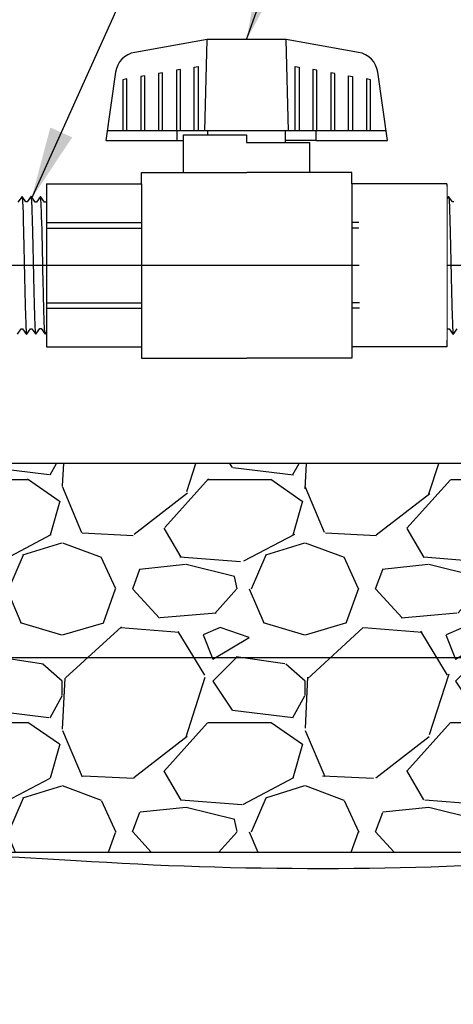
# Model space of a CAD drawing. Extents: x -3 to 171, y -30 to 45.
# Drawn here: x 105 to 110, y 8 to 18 of the extents above; entities that cross this region are included whole.
import ezdxf

# ---------------------------------------------------------------- set-up
doc = ezdxf.new("R2010")
doc.units = 0
doc.header["$MEASUREMENT"] = 0
for name, color, linetype in [('HI-DETL-FINE', 249, 'Continuous'), ('HI-DETL-MED', 2, 'Continuous'), ('HI-DETL-THIN', 1, 'Continuous'), ('HI-HTCH-FILL', 9, 'Continuous'), ('HI-TEXT-STND', 2, 'Continuous')]:
    doc.layers.add(name, color=color, linetype=linetype)
doc.layers.add('REF', color=5, linetype='Continuous', plot=False)
doc.styles.add('HUNTER', font='ARIALN_0.TTF')
doc.dimstyles.new('HUNTER', dxfattribs={"dimtxt": 0.125, "dimasz": 0.1, "dimexe": 0.05, "dimexo": 0.05, "dimgap": 0.09, "dimtad": 0, "dimtoh": 1, "dimdec": 3, "dimzin": 3, "dimdsep": 46, "dimlunit": 4, "dimtxsty": 'HUNTER', "dimblk": 'ARCHTICK', "dimcen": 0.1, "dimclrd": 249, "dimclre": 249, "dimclrt": 1, "dimadec": 4, "dimazin": 2, "dimtfac": 1, "dimtdec": 3, "dimtofl": 0, "dimtmove": 2, "dimatfit": 0, "dimfxl": 1, "dimfrac": 2, "dimtolj": 1, "dimtzin": 0, "dimarcsym": 0})

# ---------------------------------------------------------------- blocks, each defined once
blk = doc.blocks.new('_ARCHTICK')
at = {"const_width": 0.15}
blk.add_lwpolyline([(-0.5, -0.5), (0.5, 0.5)], dxfattribs=at)

msp = doc.modelspace()

# ---------------------------------------------------------------- hatches: boundary and pattern name
at = {"layer": 'HI-HTCH-FILL'}
h = msp.add_hatch(dxfattribs=at)
h.set_pattern_fill('GRAVEL', color=256, scale=2.5, style=0)
h.set_pattern_definition([(228.012787504, (-10.14424428767842, -10.10852721491096), (-20.00000000000016, -22.50000000000001), [0.33634, -33.29772011768425]), (184.969740728, (-10.36924428767838, -10.35852721491096), (29.99999999999994, 2.500000000000088), [0.57717, -57.13981190307499]), (132.510447078, (-10.9442442876784, -10.40852721491096), (25.00000000000029, -27.49999999999966), [0.4069700000000001, -40.29008149024925]), (267.273689006, (-11.9192442876784, -11.03352721491096), (2.50000000000006, 50.00000000000004), [0.525594999999999, -52.03389510407244]), (292.833654178, (-11.9442442876784, -11.55852721491096), (-12.49999999999997, 30.00000000000007), [0.515387499999999, -51.02343282022069]), (357.273689006, (-11.74424428767838, -12.03352721491096), (-50.00000000000004, 2.500000000000064), [0.525594999999999, -52.03389510407244]), (37.6942404667, (-11.21924428767841, -12.05852721491096), (-32.49999999999999, -24.99999999999993), [0.6950725, -68.81212137229001]), (72.2553283749, (-10.6692442876784, -11.63352721491096), (17.50000000000007, 55.00000000000001), [0.656219999999999, -64.96580374203336]), (121.429565615, (-10.46924428767841, -11.00852721491096), (-20.00000000000005, 32.49999999999997), [0.527375, -52.2101827743225]), (175.236358309, (-10.74424428767838, -10.55852721491096), (27.49999999999996, -2.500000000000095), [0.6020800000000001, -29.50190644698075]), (222.397437798, (-11.34424428767841, -10.50852721491096), (-29.99999999999991, -27.49999999999993), [0.77862, -77.08343751198724]), (138.814074834, (-9.444244287678401, -11.05852721491096), (-17.50000000000008, 15), [0.2657524999999995, -26.30961203183672]), (171.46923439, (-9.644244287678418, -10.88352721491096), (32.49999999999999, -4.999999999999988), [0.5055925, -50.0537785403925]), (225, (-10.14424428767842, -10.80852721491096), (-2.775557561562891e-16, -2.499999999999832), [0.3535525, -3.18198140593275]), (203.198590514, (-10.3192442876784, -10.50852721491096), (12.49999999999997, 4.999999999999939), [0.190395, -18.84903776465975]), (291.801409486, (-10.49424428767838, -10.58352721491096), (-2.49999999999921, 7.500000000000257), [0.2692575, -13.19365451783625]), (30.96375653209999, (-10.39424428767842, -10.83352721491096), (7.500000000000132, 4.999999999999948), [0.4373224999999999, -14.14005723711325]), (161.565051177, (-10.01924428767842, -10.60852721491096), (5.000000000000028, -2.499999999999942), [0.3162274999999996, -7.589466650420992]), (16.389540334, (-11.9442442876784, -10.58352721491096), (24.99999999999991, 7.50000000000011), [0.443, -43.8571128666735]), (70.3461759419, (-11.51924428767842, -10.45852721491096), (-10.00000000000305, -27.50000000000849), [0.3716524999999999, -36.7935193682975]), (293.198590514, (-10.01924428767842, -10.10852721491096), (-4.999999999999926, 12.49999999999998), [0.3807875, -18.65864526465975]), (343.610459666, (-9.869244287678384, -10.45852721491096), (-24.99999999999991, 7.500000000000108), [0.4429999999999995, -43.85711286667243]), (339.44395478, (-11.9442442876784, -12.13352721491096), (-12.50000000000009, 5.000000000000061), [0.4271999999999995, -20.93280936329372]), (294.775140569, (-11.5442442876784, -12.28352721491096), (-12.50000000000001, 27.5), [0.357945, -35.43660765819]), (66.8014094864, (-9.994244287678384, -12.60852721491096), (4.999999999999953, 12.49999999999993), [0.3807875, -18.65864526465975]), (17.3540246363, (-9.844244287678407, -12.25852721491096), (-32.49999999999994, -9.999999999999908), [0.4190775, -41.48855903560001]), (69.44395478040002, (-11.21924428767841, -12.60852721491096), (-5.000000000000018, -12.49999999999989), [0.2135999999999998, -21.14640936329372]), (101.309932474, (-10.14424428767842, -12.60852721491096), (-2.499999999999909, 10.00000000000003), [0.127475, -12.620073783982]), (165.963756532, (-10.1692442876784, -12.48352721491096), (7.499999999999897, -2.500000000000004), [0.5153875, -9.79237656404425]), (186.009005957, (-10.6692442876784, -12.35852721491096), (25.00000000000011, 2.499999999999958), [0.477625, -47.28480793635701]), (303.690067526, (-10.39424428767842, -11.05852721491096), (-2.499999999999968, 4.999999999999964), [0.3605549999999995, -8.653323188659984]), (353.157226587, (-10.1942442876784, -11.35852721491096), (42.50000000000004, -5.000000000000132), [0.6294850000000001, -62.31890656007075]), (60.9453959009, (-9.569244287678401, -11.43352721491096), (-9.99999999999994, -17.49999999999994), [0.25739, -25.4816853524675]), (90, (-9.444244287678401, -11.20852721491096), (-2.5, 2.5), [0.15, -2.35]), (120.256437164, (-10.71924428767841, -12.28352721491096), (10.00000000000002, -17.50000000000002), [0.34731, -34.38379997362451]), (48.01278750420001, (-10.89424428767842, -11.98352721491096), (20, 22.49999999999994), [0.67268, -32.96138011768424]), (0, (-10.4442442876784, -11.48352721491096), (2.5, 2.5), [0.65, -1.85]), (325.3048464690001, (-9.794244287678396, -11.48352721491096), (25.00000000000035, -17.49999999999956), [0.3952849999999995, -39.13318575210494]), (254.054604099, (-9.469244287678407, -11.70852721491096), (-2.500000000000094, -10.00000000000001), [0.364005, -17.83626972320125]), (207.645975364, (-9.569244287678401, -12.05852721491096), (-47.49999999999987, -25.00000000000012), [0.5926625, -58.6736854556485]), (175.42607874, (-10.09424428767841, -12.33352721491096), (-32.49999999999989, 2.500000000000004), [0.6269975, -62.07268351992225])])
h.paths.add_polyline_path([(96.40341419887177, 9.698650743403856), (111.285580361092, 9.698650743404084), (111.285580361092, 11.69865074340408), (113.5870983394473, 11.69865074340385), (113.2956628020097, 13.6986507434041), (94.39711443041169, 13.69865074340384), (94.09812354809614, 11.69865074340386), (96.40341419887177, 11.69865074340386)])

# ---------------------------------------------------------------- linework, layer by layer
at = {"layer": 'HI-DETL-FINE'}
for p, q in [((107.0411704405584, 17.11924802509997), (107.0652348010704, 18.06096666647109)), ((107.9008028744051, 17.11924802509997), (107.876738513893, 18.06096666647109)), ((107.0411704405584, 17.11924802509997), (106.035814934722, 17.11924802509997)), ((106.7542697868981, 17.02272320126832), (106.7542697868981, 17.11924802509997)), ((106.8197783238477, 17.07954183025508), (107.47085296659, 17.07954183025508)), ((108.9061583802415, 17.11924802509997), (107.0411704405584, 17.11924802509997)), ((107.0708498185233, 17.07954183025508), (107.0708498185233, 17.11924802509997)), ((107.8708561146567, 17.00226849483322), (107.8708561146567, 17.11924802509997)), ((108.1874361462817, 17.02272320126832), (108.1874361462817, 17.11924802509997))]:
    msp.add_line(p, q, dxfattribs=at)
for points in [[(106.788494655182, 17.11924802509997), (106.788494655182, 17.75187332478315), (106.7478526240949, 17.74465401662952), (106.7478526240949, 17.11924802509997)], [(106.9312765275533, 17.11924802509997), (106.9312765275533, 17.77727459421253), (106.9719185586404, 17.7844939023661), (106.9719185586404, 17.11924802509997)], [(107.9697873745396, 17.11924802509997), (107.9697873745396, 17.7844939023661), (108.0104294056265, 17.77727459421253), (108.0104294056265, 17.11924802509997)], [(108.1938533090849, 17.11924802509997), (108.1938533090849, 17.74465401662952), (108.1534786597814, 17.75187332478315), (108.1534786597814, 17.11924802509997)], [(106.2376881812396, 17.11924802509997), (106.2376881812396, 17.65441266470937), (106.1973135319362, 17.64719335655579), (106.1973135319362, 17.11924802509997)], [(106.421646848265, 17.11924802509997), (106.421646848265, 17.68703324229237), (106.3807374353945, 17.67981393413875), (106.3807374353945, 17.11924802509997)], [(106.6050707517235, 17.11924802509997), (106.6050707517235, 17.71952012898353), (106.5641613388531, 17.71230082083001), (106.5641613388531, 17.11924802509997)], [(108.3778119761104, 17.11924802509997), (108.3778119761104, 17.71230082083001), (108.3369025632399, 17.71952012898353), (108.3369025632399, 17.11924802509997)], [(108.5203264666984, 17.11924802509997), (108.5203264666984, 17.68703324229237), (108.5612358795688, 17.67981393413875), (108.5612358795688, 17.11924802509997)], [(108.7446597830273, 17.11924802509997), (108.7446597830273, 17.64719335655579), (108.7040177519403, 17.65441266470937), (108.7040177519403, 17.11924802509997)], [(107.47085296659, 17.07954183025508), (107.47085296659, 17.00226849483322), (108.1219276093323, 17.00226849483322)], [(105.1096081704369, 15.02812841709476), (105.1497646862177, 15.08424074317837), (105.1632510754071, 15.08424074317837), (105.2051103749851, 15.02515493879239), (105.2463928618447, 15.08275853474258), (105.2463928618447, 15.08275853474258), (105.2598728073501, 15.08275853474258), (105.3000149996209, 15.02663142976739), (105.341906141475, 15.08571956868002), (105.3553810125791, 15.08571956868002), (105.3949737051402, 15.02958798058893), (105.437417488, 15.08869340943962), (105.4508964669527, 15.08869340943962), (105.4908358773534, 15.03257268153063), (105.5329285123408, 15.09167953347204), (105.5463978257674, 15.09167953347204), (105.5859957288229, 15.03553549176821), (105.628432287537, 15.09464459471204), (105.6419035340688, 15.09464459471204), (105.6818277413535, 15.03851923415612), (105.7239450033448, 15.09761122660005), (105.7374195522648, 15.09761122660005), (105.777000029741, 15.04148243005973), (105.8194450734227, 15.10059904209955), (105.8329255827504, 15.10059904209955), (105.8728593806814, 15.04446701356584), (105.9149602861581, 15.10356945965197), (105.9284295955908, 15.10356945965197), (105.9403817475893, 15.08326013527697), (105.9765159949338, 15.11846987504483), (105.9765159949338, 16.35393724244676), (105.9101410548175, 16.42031210201706), (105.8809946606985, 16.37031990654845), (105.8675230114364, 16.37031990654845), (105.8256499384836, 16.42940997987515), (105.7854892745813, 16.37330176164015), (105.772015853306, 16.37330176164015), (105.7301364172152, 16.43238378036173), (105.6899724509248, 16.37628289181739), (105.6764971770904, 16.37628289181739), (105.6346353805848, 16.43535721839107), (105.5944577214656, 16.37924247592591), (105.5809876831245, 16.37924247592591), (105.5391139658034, 16.43833130078882), (105.4989519326181, 16.38221889415915), (105.4854809277244, 16.38221889415915), (105.443611519617, 16.44130477909119), (105.4034384918958, 16.38520534037578), (105.3899636207916, 16.38520534037578), (105.3480946959605, 16.44427870039684), (105.3079381801798, 16.38816637431322), (105.2944517909903, 16.38816637431322), (105.2525924914123, 16.4472521786992), (105.2113100045527, 16.38964858274901), (105.2113100045527, 16.38964858274901), (105.1978300590474, 16.38964858274901), (105.1576878667766, 16.4457756877242), (105.1157967249225, 16.38668754881157)]]:
    msp.add_lwpolyline(points, dxfattribs=at)
for points, knots in [([(105.1576878667766, 16.4457756877242), (105.1584525810293, 16.44382491230396), (105.1591635364501, 16.44152240240231), (105.16029353722, 16.43381962717206), (105.1610302614542, 16.42635349675631), (105.1632488353566, 16.39650757584296), (105.1647402690457, 16.36712227371241), (105.1706626401356, 16.2146772062413), (105.1751391331824, 16.01993426669879), (105.1840817429615, 15.60537426834782), (105.1885022666057, 15.38959931804775), (105.1965250631037, 15.12271476840106), (105.2002893036495, 15.04703546596352), (105.2051103749851, 15.02515493879239)], [0.02672659981469718, 0.02672659981469718, 0.02672659981469718, 0.02672659981469718, 0.04627098604826501, 0.04627098604826501, 0.09254197209653002, 0.09254197209653002, 0.18508394419306, 0.18508394419306, 0.4654741941350891, 0.4654741941350891, 0.745864444077118, 0.745864444077118, 0.9668164791339069, 0.9668164791339069, 0.9668164791339069, 0.9668164791339069]), ([(105.3000149996209, 15.02663142976739), (105.2992502853682, 15.02858220518763), (105.2985393299474, 15.03088471508928), (105.2974093291775, 15.03858749031953), (105.2966726049432, 15.04605362073528), (105.2944540310408, 15.07589954164863), (105.2929625973518, 15.10528484377919), (105.2870402262619, 15.25772991125029), (105.282563733215, 15.4524728507928), (105.2736211234359, 15.86703284914378), (105.2692005997918, 16.08280779944385), (105.2611778032938, 16.34969234909053), (105.2574135627479, 16.42537165152807), (105.2525924914123, 16.44725217869921)], [0.02672659981469718, 0.02672659981469718, 0.02672659981469718, 0.02672659981469718, 0.04627098604826501, 0.04627098604826501, 0.09254197209653002, 0.09254197209653002, 0.18508394419306, 0.18508394419306, 0.4654741941350891, 0.4654741941350891, 0.745864444077118, 0.745864444077118, 0.9668164791339069, 0.9668164791339069, 0.9668164791339069, 0.9668164791339069]), ([(105.3949737051402, 15.02958798058893), (105.3948250790104, 15.03011217443025), (105.3947138649994, 15.03060485794513), (105.3942018828818, 15.03294221335694), (105.3938818597827, 15.03492980302977), (105.3928898099947, 15.04207852756809), (105.3922569036933, 15.04845508975345), (105.3896362964254, 15.08205553937156), (105.3876858668622, 15.12436169799494), (105.3807613844036, 15.32216071961877), (105.3759021674192, 15.55464245629279), (105.3660325731749, 16.0105631874899), (105.3611758832084, 16.22757253712138), (105.354034763564, 16.3964777480492), (105.3514811968018, 16.43071197582362), (105.3480946959605, 16.44427870039684)], [0.02398429697934241, 0.02398429697934241, 0.02398429697934241, 0.02398429697934241, 0.02967227744342143, 0.02967227744342143, 0.04945379573903572, 0.04945379573903572, 0.08901683233026428, 0.08901683233026428, 0.2121914162574068, 0.2121914162574068, 0.5207124056176667, 0.5207124056176667, 0.8292333949779267, 0.8292333949779267, 0.967414805773747, 0.967414805773747, 0.967414805773747, 0.967414805773747]), ([(105.4908358773534, 15.03257268153063), (105.4903452417978, 15.03371639618174), (105.4899313265566, 15.03491896599321), (105.4890434899128, 15.03969554094387), (105.4884672522716, 15.04453847589341), (105.4866585927903, 15.06356233243588), (105.4854875108397, 15.08232777871707), (105.481964469143, 15.155497666498), (105.4796073337216, 15.22717847991241), (105.471528481562, 15.52510303161751), (105.4658599202079, 15.82734359681137), (105.4562774493784, 16.22254106988658), (105.4523436706002, 16.34920142850442), (105.4473572350122, 16.42075694484377), (105.4462863034595, 16.43071492410763), (105.443611519617, 16.44130477909119)], [0.02558728511307981, 0.02558728511307981, 0.02558728511307981, 0.02558728511307981, 0.03691206484847868, 0.03691206484847868, 0.07382412969695737, 0.07382412969695737, 0.1476482593939147, 0.1476482593939147, 0.2952965187878295, 0.2952965187878295, 0.6524056134282668, 0.6524056134282668, 0.8993323511501253, 0.8993323511501253, 0.9662565739312533, 0.9662565739312533, 0.9662565739312533, 0.9662565739312533]), ([(105.5859957288229, 15.03553549176821), (105.5858585728703, 15.03602220381097), (105.5857548035956, 15.03647975672127), (105.585250922018, 15.03874604058191), (105.5849330728045, 15.04068112451261), (105.5839366201421, 15.04764631621993), (105.583300155544, 15.05387520140246), (105.5807423104311, 15.08630585297506), (105.5788122623926, 15.12671407369827), (105.5724230218873, 15.30724153703765), (105.5678734718008, 15.5101496192595), (105.5588946350295, 15.92532456121954), (105.5543941248576, 16.13345122688817), (105.5468083198454, 16.36079143484655), (105.5432184898028, 16.42144591880831), (105.5391139658034, 16.43833130078882)], [0.02408308074488393, 0.02408308074488393, 0.02408308074488393, 0.02408308074488393, 0.02939841409703477, 0.02939841409703477, 0.04899735682839129, 0.04899735682839129, 0.08819524229110431, 0.08819524229110431, 0.2086036335956691, 0.2086036335956691, 0.4914247103786554, 0.4914247103786554, 0.7742457871616417, 0.7742457871616417, 0.9671632774487127, 0.9671632774487127, 0.9671632774487127, 0.9671632774487127]), ([(105.6818277413535, 15.03851923415612), (105.6813670636199, 15.03957571041522), (105.6809834366791, 15.04066998003522), (105.680108852599, 15.0451951195176), (105.6795497123398, 15.04979785571272), (105.677801342037, 15.06782106070586), (105.6766387026397, 15.08557746575311), (105.6731854425268, 15.15499416426772), (105.6708884229421, 15.22298474738835), (105.6632454438987, 15.50013257479221), (105.6578862590903, 15.77763646448004), (105.6484449290976, 16.17561990503236), (105.6444202555268, 16.31549529477582), (105.6390556806781, 16.40803426840965), (105.6375997373456, 16.42322326962528), (105.6346353805848, 16.43535721839107)], [0.02565889727260158, 0.02565889727260158, 0.02565889727260158, 0.02565889727260158, 0.0360599548164174, 0.0360599548164174, 0.0721199096328348, 0.0721199096328348, 0.1442398192656696, 0.1442398192656696, 0.2884796385313392, 0.2884796385313392, 0.6256792196892288, 0.6256792196892288, 0.8783271702108497, 0.8783271702108497, 0.9661505024861866, 0.9661505024861866, 0.9661505024861866, 0.9661505024861866]), ([(105.777000029741, 15.04148243005973), (105.7768863423266, 15.04189215475273), (105.7767964805174, 15.04228148324476), (105.7763095762032, 15.04441575568177), (105.7760036963169, 15.04626934952903), (105.7750389486539, 15.05289693580884), (105.7744167832049, 15.05876328014063), (105.7718832391873, 15.08955029056449), (105.7700173820016, 15.12800643404703), (105.7632948444776, 15.31135453204789), (105.7585169960908, 15.53099497208435), (105.7488385160051, 15.97132821357903), (105.7440725948944, 16.18627667604667), (105.7367245790845, 16.37512645393487), (105.7338051107832, 16.41755671572717), (105.7301364172152, 16.43238378036173)], [0.02419042945630336, 0.02419042945630336, 0.02419042945630336, 0.02419042945630336, 0.02870352316361209, 0.02870352316361209, 0.04783920527268681, 0.04783920527268681, 0.08611056949083626, 0.08611056949083626, 0.204169887941553, 0.204169887941553, 0.5066577844336293, 0.5066577844336293, 0.8091456809257056, 0.8091456809257056, 0.9667889808432901, 0.9667889808432901, 0.9667889808432901, 0.9667889808432901]), ([(105.8728593806814, 15.04446701356584), (105.872378608736, 15.04558806344639), (105.871973433271, 15.04676224317487), (105.8710793451585, 15.05147757916317), (105.8704953701844, 15.05625773229158), (105.8686867113545, 15.07506370957841), (105.8675224907748, 15.09357569481575), (105.8639636864375, 15.16581846769802), (105.8616020354894, 15.23657654706925), (105.8535504978969, 15.53149677037038), (105.8478432470717, 15.83127023409326), (105.8380939521405, 16.22125956656063), (105.8341062114395, 16.34535178539891), (105.8292200892635, 16.41094329170473), (105.8282496746973, 16.41938477125631), (105.8256499384836, 16.42940997987515)], [0.02582302628047752, 0.02582302628047752, 0.02582302628047752, 0.02582302628047752, 0.03699178587585025, 0.03699178587585025, 0.07398357175170049, 0.07398357175170049, 0.147967143503401, 0.147967143503401, 0.295934287006802, 0.295934287006802, 0.6554418894622824, 0.6554418894622824, 0.9053139318857167, 0.9053139318857167, 0.9661857204847526, 0.9661857204847526, 0.9661857204847526, 0.9661857204847526]), ([(105.9403817475893, 15.08326013527697), (105.9401666634371, 15.0837554876732), (105.9396795553639, 15.08487732835183), (105.9389210374913, 15.09201536797798), (105.9380969665256, 15.10381984347431), (105.9372648962577, 15.12030428307158), (105.9364442773316, 15.14098862027576), (105.9356304061305, 15.16585122326454), (105.9348043925606, 15.19503282480924), (105.9339714202299, 15.228153276658), (105.933152510717, 15.26464290623339), (105.9323394477639, 15.30449178760724), (105.9315113593303, 15.34783772860543), (105.9306781690281, 15.39407527489339), (105.9298612440071, 15.44242451134052), (105.9290481857337, 15.49293897536748), (105.9282180510407, 15.54572696865957), (105.9273853493501, 15.60002406267637), (105.9265704363678, 15.65492419866751), (105.9257565844382, 15.71054168761681), (105.9249246541653, 15.76694331008106), (105.9240932158958, 15.82328696679158), (105.9232798409711, 15.87864188196199), (105.9224644086911, 15.93317364528286), (105.9216314062386, 15.98689779132688), (105.9208020104325, 16.03898689266238), (105.9199891488334, 16.0885921313306), (105.9191716790885, 16.13591367745402), (105.9183385397571, 16.18090933327017), (105.9175108251081, 16.22285805825826), (105.9166981420626, 16.26109164421126), (105.9158782696739, 16.29582230334681), (105.9150458132679, 16.32695334442165), (105.9142197717626, 16.35395052700388), (105.9134065159906, 16.37641566174867), (105.9125843157339, 16.39450945116858), (105.9117529999074, 16.40823504116073), (105.9109286450872, 16.41676006760889), (105.910141014611, 16.42031214222358)], [0, 0, 0, 0, 0.02065858899888133, 0.04678617824099102, 0.07366545574052272, 0.1005447771286014, 0.1268035166406, 0.1530624258775578, 0.1800766272128605, 0.2070908447023978, 0.2334807316342143, 0.259870797132068, 0.2870197810280597, 0.3141687432277949, 0.3406896252527337, 0.3672107360239287, 0.3944943418133897, 0.4217778955363267, 0.4484296655016523, 0.4750816574376472, 0.5024997453102982, 0.5299177514372375, 0.556700592108155, 0.5834836280412834, 0.6110363755060346, 0.6385890427568642, 0.6655046860802475, 0.6924204859577308, 0.7201098434524905, 0.7477991612685115, 0.7748477434836821, 0.8018964626087235, 0.8297227182673447, 0.8575489507368669, 0.8847303323916624, 0.9119118368014535, 0.9398748771338385, 1, 1, 1, 1])]:
    msp.add_open_spline(points, degree=3, knots=knots, dxfattribs=at)
at = {"layer": 'HI-DETL-MED'}
msp.add_lwpolyline([(111.485580361092, 11.33099269177759), (111.485580361092, 8.131211562232373), (116.6997879307575, 8.131211562232373, 0.414213562373095), (116.9497879307575, 8.381211562232373), (116.9497879307575, 11.34865074340409, 0.414213562373095), (116.6997879307575, 11.59865074340409), (111.635580361092, 11.59865074340409, 0.4142135623730992), (111.385580361092, 11.34865074340408), (111.385580361092, 9.86740763197638, -0.4332878905493071), (111.1194211463335, 9.617930419032213, 0.2410594319713528), (110.800163344262, 9.614069757320355, -0.03350962429485401), (105.713609082261, 9.608896779765306, 0.01869758246348409), (103.8441756001691, 9.662351681048822)], format="xyb", dxfattribs=at)
at = {"layer": 'HI-DETL-THIN'}
for p, q in [((106.8197783238477, 16.6923730077947), (106.8197783238477, 17.07954183025508)), ((106.7542697868981, 17.02272320126832), (106.8197783238477, 17.02272320126832)), ((108.1874361462817, 17.02272320126832), (107.8708561146567, 17.02272320126832)), ((108.1219276093323, 16.6923730077947), (108.1219276093323, 17.00226849483322)), ((106.3894194570309, 16.57619739246415), (106.3894194570309, 14.89620972502745)), ((108.5532712027125, 16.57619739246415), (108.5532712027125, 14.89620972502745)), ((105.4111639194051, 14.89620972502745), (106.3894194570309, 14.89620972502745)), ((109.5315267403384, 14.89620972502745), (108.5532712027125, 14.89620972502745))]:
    msp.add_line(p, q, dxfattribs=at)
for points in [[(106.3894194570309, 16.57619739246415), (106.3894194570309, 16.6923730077947), (107.4713453298717, 16.6923730077947)], [(108.5532712027125, 16.57619739246415), (108.5532712027125, 16.6923730077947), (107.4713453298717, 16.6923730077947)], [(106.3894194570309, 14.89620972502745), (106.3894194570309, 14.7800341096969), (107.4713453298717, 14.7800341096969)], [(108.5532712027125, 14.89620972502745), (108.5532712027125, 14.7800341096969), (107.4713453298717, 14.7800341096969)]]:
    msp.add_lwpolyline(points, dxfattribs=at)
msp.add_open_spline([(108.1874361462818, 17.02272320126885), (108.1874361462818, 17.02272320126885), (108.9195274694148, 17.02272320126885), (108.9195274694148, 17.02272320126885), (108.9195274694148, 17.02272320126885), (108.820596209532, 17.72460038286956), (108.820596209532, 17.72460038286956), (108.8061575932248, 17.82807713307162), (108.7264778217515, 17.91043072237952), (108.6235358351167, 17.92861268365506), (108.6235358351167, 17.92861268365506), (107.876738513893, 18.0609666664713), (107.876738513893, 18.0609666664713), (107.876738513893, 18.0609666664713), (107.876738513893, 18.0609666664713), (107.876738513893, 18.0609666664713), (107.876738513893, 18.0609666664713), (107.47085296659, 18.0609666664713), (107.47085296659, 18.0609666664713), (107.47085296659, 18.0609666664713), (107.0652348010704, 18.0609666664713), (107.0652348010704, 18.0609666664713), (107.0652348010704, 18.0609666664713), (106.3179027162797, 17.92861268365506), (106.3179027162797, 17.92861268365506), (106.2152281114285, 17.91043072237952), (106.1358157217387, 17.82807713307162), (106.1211097236479, 17.72460038286956), (106.1211097236479, 17.72460038286956), (106.0221784637651, 17.02272320126885), (106.0221784637651, 17.02272320126885), (106.0221784637651, 17.02272320126885), (106.7542697868981, 17.02272320126885), (106.7542697868981, 17.02272320126885)], degree=3, knots=[0, 0, 0, 0, 1, 1, 1, 2, 2, 2, 3, 3, 3, 4, 4, 4, 5, 5, 5, 6, 6, 6, 7, 7, 7, 8, 8, 8, 9, 9, 9, 10, 10, 10, 11, 11, 11, 11], dxfattribs=at)
at = {"layer": 'REF'}
for points in [[(106.7220787266609, 15.7362035587458), (106.447486743379, 15.7362035587458), (104.0102082331968, 15.7362035587458), (103.7356162499149, 15.7362035587458)], [(113.5908710118676, 11.69865074340386), (94.09812354809614, 11.69865074340386)]]:
    msp.add_lwpolyline(points, dxfattribs=at)
msp.add_lwpolyline([(96.40341419887177, 9.698650743403856), (111.285580361092, 9.698650743404084), (111.285580361092, 11.69865074340408), (113.5870983394473, 11.69865074340385), (113.2956628020097, 13.6986507434041), (94.39711443041169, 13.69865074340384), (94.09812354809614, 11.69865074340386), (96.40341419887177, 11.69865074340386)], close=True, dxfattribs=at)

# ---------------------------------------------------------------- leaders
at = {"layer": 'HI-TEXT-STND'}
for points in [[(105.2540807106217, 16.42055693705935), (110.2721511191774, 27.57359889293033), (111.6688564067133, 27.57359889293036)], [(107.4708769683407, 18.0609666664713), (110.2721511191774, 26.07359889293033), (111.6688564067133, 26.07359889293036)]]:
    msp.add_leader(points, dimstyle='HUNTER', override={"dimscale": 6, "dimasz": 0.125, "dimgap": 0.095, "dimtad": 0, "dimclrd": 256}, dxfattribs=at)

# ---------------------------------------------------------------- next in the draw order: wipeouts: each hides what was drawn before it
for points in [[(106.08919150879278, 16.550143743754834), (105.4064916056094, 16.55014374375496), (105.41557931451555, 14.967019880109802), (106.08919150879278, 14.967019880109802)], [(109.53152674033844, 16.55014374375484), (108.6261245397256, 16.550143743754965), (108.63521224863173, 14.96701988010981), (109.53152674033844, 14.96701988010981)]]:
    msp.add_wipeout(points).dxf.layer = 'HI-DETL-THIN'

# ---------------------------------------------------------------- next in the draw order: linework, layer by layer
at = {"layer": 'HI-DETL-FINE'}
for p, q in [((105.4111639194051, 16.17776375728889), (106.3894194570309, 16.17776375728889)), ((105.4111639194051, 16.1199773040106), (106.3894194570309, 16.1199773040106)), ((109.5315267403384, 16.17776375728889), (108.5532712027125, 16.17776375728889)), ((109.5315267403384, 16.1199773040106), (108.5532712027125, 16.1199773040106)), ((105.4111639194051, 15.35242981348099), (106.3894194570309, 15.35242981348099)), ((109.5315267403384, 15.35242981348099), (108.5532712027125, 15.35242981348099)), ((105.4111639194051, 15.29464336020271), (106.3894194570309, 15.29464336020271)), ((109.5315267403384, 15.29464336020271), (108.5532712027125, 15.29464336020271))]:
    msp.add_line(p, q, dxfattribs=at)
msp.add_lwpolyline([(109.6044255144613, 16.38964858274901), (109.5909455689559, 16.38964858274901), (109.5508033766851, 16.4457756877242), (109.508912234831, 16.38668754881157), (109.4954373637269, 16.38668754881157), (109.4558446711658, 16.44281913690266), (109.413400888306, 16.38371370805197), (109.3999219093533, 16.38371370805197), (109.3599824989526, 16.43983443596096), (109.3178898639652, 16.38072758401956), (109.3044205505386, 16.38072758401956), (109.2648226474831, 16.43687162572338), (109.222386088769, 16.37776252277955), (109.2089148422372, 16.37776252277955), (109.1689906349524, 16.43388788333547), (109.1268733729612, 16.37479589089154), (109.1133988240412, 16.37479589089154), (109.073818346565, 16.43092468743186), (109.0313733028833, 16.37180807539204), (109.0178927935556, 16.37180807539204), (108.9779589956246, 16.42794010392575), (108.9358580901478, 16.36883765783962), (108.9223887807152, 16.36883765783962), (108.9104366287167, 16.38914698221462), (108.8743023813721, 16.35393724244676), (108.8743023813721, 15.11846987504483), (108.9406773214885, 15.05209501547453), (108.9698237156075, 15.10208721094314), (108.9832953648696, 15.10208721094314), (109.0251684378224, 15.04299713761644), (109.0653291017247, 15.09910535585144), (109.078802523, 15.09910535585144), (109.1206819590908, 15.04002333712987), (109.1608459253812, 15.0961242256742), (109.1743211992156, 15.0961242256742), (109.2161829957212, 15.03704989910052), (109.2563606548404, 15.09316464156568), (109.2698306931815, 15.09316464156568), (109.3117044105026, 15.03407581670277), (109.3518664436879, 15.09018822333244), (109.3653374485816, 15.09018822333244), (109.407206856689, 15.03110233840041), (109.4473798844102, 15.08720177711582), (109.4608547555144, 15.08720177711582), (109.5027236803455, 15.02812841709476), (109.5428801961262, 15.08424074317837), (109.5563665853157, 15.08424074317837), (109.5982258848937, 15.02515493879239), (109.6395083717533, 15.08275853474258)], dxfattribs=at)
for points, knots in [([(108.9779589956246, 16.42794010392575), (108.97843976757, 16.4268190540452), (108.978844943035, 16.42564487431672), (108.9797390311475, 16.42092953832842), (108.9803230061216, 16.41614938520001), (108.9821316649515, 16.39734340791319), (108.9832958855311, 16.37883142267584), (108.9868546898685, 16.30658864979357), (108.9892163408166, 16.23583057042234), (108.9972678784091, 15.94091034712121), (109.0029751292342, 15.64113688339833), (109.0127244241655, 15.25114755093096), (109.0167121648665, 15.12705533209268), (109.0215982870425, 15.06146382578687), (109.0225687016087, 15.05302234623528), (109.0251684378224, 15.04299713761644)], [0.02582302628047752, 0.02582302628047752, 0.02582302628047752, 0.02582302628047752, 0.03699178587585025, 0.03699178587585025, 0.07398357175170049, 0.07398357175170049, 0.147967143503401, 0.147967143503401, 0.295934287006802, 0.295934287006802, 0.6554418894622824, 0.6554418894622824, 0.9053139318857167, 0.9053139318857167, 0.9661857204847526, 0.9661857204847526, 0.9661857204847526, 0.9661857204847526]), ([(109.073818346565, 16.43092468743186), (109.0739320339794, 16.43051496273886), (109.0740218957886, 16.43012563424683), (109.0745088001028, 16.42799136180982), (109.074814679989, 16.42613776796256), (109.0757794276521, 16.41951018168275), (109.076401593101, 16.41364383735096), (109.0789351371187, 16.3828568269271), (109.0808009943044, 16.34440068344456), (109.0875235318284, 16.1610525854437), (109.0923013802152, 15.94141214540724), (109.1019798603009, 15.50107890391256), (109.1067457814116, 15.28613044144492), (109.1140937972215, 15.09728066355672), (109.1170132655228, 15.05485040176442), (109.1206819590908, 15.04002333712987)], [0.02419042945630336, 0.02419042945630336, 0.02419042945630336, 0.02419042945630336, 0.02870352316361209, 0.02870352316361209, 0.04783920527268681, 0.04783920527268681, 0.08611056949083626, 0.08611056949083626, 0.204169887941553, 0.204169887941553, 0.5066577844336293, 0.5066577844336293, 0.8091456809257056, 0.8091456809257056, 0.9667889808432901, 0.9667889808432901, 0.9667889808432901, 0.9667889808432901]), ([(109.1689906349524, 16.43388788333547), (109.1694513126861, 16.43283140707637), (109.1698349396269, 16.43173713745637), (109.170709523707, 16.42721199797399), (109.1712686639662, 16.42260926177887), (109.173017034269, 16.40458605678574), (109.1741796736663, 16.38682965173848), (109.1776329337792, 16.31741295322387), (109.1799299533639, 16.24942237010324), (109.1875729324073, 15.97227454269938), (109.1929321172157, 15.69477065301155), (109.2023734472084, 15.29678721245923), (109.2063981207792, 15.15691182271577), (109.2117626956279, 15.06437284908194), (109.2132186389604, 15.04918384786631), (109.2161829957212, 15.03704989910052)], [0.02565889727260158, 0.02565889727260158, 0.02565889727260158, 0.02565889727260158, 0.0360599548164174, 0.0360599548164174, 0.0721199096328348, 0.0721199096328348, 0.1442398192656696, 0.1442398192656696, 0.2884796385313392, 0.2884796385313392, 0.6256792196892288, 0.6256792196892288, 0.8783271702108497, 0.8783271702108497, 0.9661505024861866, 0.9661505024861866, 0.9661505024861866, 0.9661505024861866]), ([(109.2648226474831, 16.43687162572338), (109.2649598034357, 16.43638491368062), (109.2650635727104, 16.43592736077032), (109.265567454288, 16.43366107690969), (109.2658853035015, 16.43172599297899), (109.2668817561639, 16.42476080127166), (109.267518220762, 16.41853191608913), (109.2700760658748, 16.38610126451653), (109.2720061139134, 16.34569304379333), (109.2783953544187, 16.16516558045394), (109.2829449045052, 15.96225749823209), (109.2919237412764, 15.54708255627205), (109.2964242514484, 15.33895589060342), (109.3040100564606, 15.11161568264504), (109.3075998865032, 15.05096119868328), (109.3117044105026, 15.03407581670277)], [0.02408308074488393, 0.02408308074488393, 0.02408308074488393, 0.02408308074488393, 0.02939841409703477, 0.02939841409703477, 0.04899735682839129, 0.04899735682839129, 0.08819524229110431, 0.08819524229110431, 0.2086036335956691, 0.2086036335956691, 0.4914247103786554, 0.4914247103786554, 0.7742457871616417, 0.7742457871616417, 0.9671632774487127, 0.9671632774487127, 0.9671632774487127, 0.9671632774487127]), ([(109.3599824989526, 16.43983443596096), (109.3604731345082, 16.43869072130985), (109.3608870497494, 16.43748815149838), (109.3617748863932, 16.43271157654772), (109.3623511240344, 16.42786864159819), (109.3641597835157, 16.40884478505571), (109.3653308654663, 16.39007933877452), (109.368853907163, 16.3169094509936), (109.3712110425844, 16.24522863757919), (109.379289894744, 15.94730408587408), (109.3849584560981, 15.64506352068022), (109.3945409269276, 15.24986604760501), (109.3984747057058, 15.12320568898717), (109.4034611412938, 15.05165017264782), (109.4045320728465, 15.04169219338396), (109.407206856689, 15.03110233840041)], [0.02558728511307981, 0.02558728511307981, 0.02558728511307981, 0.02558728511307981, 0.03691206484847868, 0.03691206484847868, 0.07382412969695737, 0.07382412969695737, 0.1476482593939147, 0.1476482593939147, 0.2952965187878295, 0.2952965187878295, 0.6524056134282668, 0.6524056134282668, 0.8993323511501253, 0.8993323511501253, 0.9662565739312533, 0.9662565739312533, 0.9662565739312533, 0.9662565739312533]), ([(109.4558446711658, 16.44281913690266), (109.4559932972955, 16.44229494306134), (109.4561045113066, 16.44180225954646), (109.4566164934242, 16.43946490413465), (109.4569365165233, 16.43747731446182), (109.4579285663112, 16.4303285899235), (109.4585614726127, 16.42395202773814), (109.4611820798806, 16.39035157812003), (109.4631325094438, 16.34804541949665), (109.4700569919024, 16.15024639787282), (109.4749162088868, 15.9177646611988), (109.4847858031311, 15.46184393000169), (109.4896424930976, 15.24483458037021), (109.496783612742, 15.07592936944239), (109.4993371795042, 15.04169514166797), (109.5027236803455, 15.02812841709476)], [0.02398429697934241, 0.02398429697934241, 0.02398429697934241, 0.02398429697934241, 0.02967227744342143, 0.02967227744342143, 0.04945379573903572, 0.04945379573903572, 0.08901683233026428, 0.08901683233026428, 0.2121914162574068, 0.2121914162574068, 0.5207124056176667, 0.5207124056176667, 0.8292333949779267, 0.8292333949779267, 0.967414805773747, 0.967414805773747, 0.967414805773747, 0.967414805773747]), ([(109.5508033766851, 16.4457756877242), (109.5515680909378, 16.44382491230396), (109.5522790463586, 16.44152240240231), (109.5534090471285, 16.43381962717206), (109.5541457713628, 16.42635349675631), (109.5563643452652, 16.39650757584296), (109.5578557789542, 16.36712227371241), (109.5637781500441, 16.2146772062413), (109.568254643091, 16.01993426669879), (109.5771972528701, 15.60537426834782), (109.5816177765142, 15.38959931804775), (109.5896405730122, 15.12271476840106), (109.5934048135581, 15.04703546596352), (109.5982258848937, 15.02515493879239)], [0.02672659981469718, 0.02672659981469718, 0.02672659981469718, 0.02672659981469718, 0.04627098604826501, 0.04627098604826501, 0.09254197209653002, 0.09254197209653002, 0.18508394419306, 0.18508394419306, 0.4654741941350891, 0.4654741941350891, 0.745864444077118, 0.745864444077118, 0.9668164791339069, 0.9668164791339069, 0.9668164791339069, 0.9668164791339069]), ([(108.9104366287167, 16.38914698221462), (108.9106517128689, 16.38865162981839), (108.9111388209421, 16.38752978913976), (108.9118973388147, 16.38039174951361), (108.9127214097804, 16.36858727401728), (108.9135534800483, 16.35210283442001), (108.9143740989744, 16.33141849721584), (108.9151879701755, 16.30655589422706), (108.9160139837454, 16.27737429268236), (108.9168469560761, 16.24425384083359), (108.917665865589, 16.2077642112582), (108.9184789285421, 16.16791532988436), (108.9193070169757, 16.12456938888616), (108.9201402072779, 16.07833184259821), (108.9209571322989, 16.02998260615107), (108.9217701905722, 15.97946814212411), (108.9226003252653, 15.92668014883202), (108.9234330269559, 15.87238305481522), (108.9242479399382, 15.81748291882408), (108.9250617918678, 15.76186542987478), (108.9258937221407, 15.70546380741053), (108.9267251604102, 15.64912015070001), (108.9275385353349, 15.5937652355296), (108.9283539676149, 15.53923347220874), (108.9291869700674, 15.48550932616471), (108.9300163658735, 15.43342022482922), (108.9308292274726, 15.38381498616099), (108.9316466972174, 15.33649344003757), (108.9324798365489, 15.29149778422142), (108.9333075511979, 15.24954905923333), (108.9341202342434, 15.21131547328034), (108.9349401066321, 15.17658481414479), (108.9357725630381, 15.14545377306995), (108.9365986045434, 15.11845659048771), (108.9374118603154, 15.09599145574292), (108.9382340605721, 15.07789766632301), (108.9390653763986, 15.06417207633086), (108.9398897312188, 15.0556470498827), (108.940677361695, 15.05209497526801)], [0, 0, 0, 0, 0.02065858899888133, 0.04678617824099102, 0.07366545574052272, 0.1005447771286014, 0.1268035166406, 0.1530624258775578, 0.1800766272128605, 0.2070908447023978, 0.2334807316342143, 0.259870797132068, 0.2870197810280597, 0.3141687432277949, 0.3406896252527337, 0.3672107360239287, 0.3944943418133897, 0.4217778955363267, 0.4484296655016523, 0.4750816574376472, 0.5024997453102982, 0.5299177514372375, 0.556700592108155, 0.5834836280412834, 0.6110363755060346, 0.6385890427568642, 0.6655046860802475, 0.6924204859577308, 0.7201098434524905, 0.7477991612685115, 0.7748477434836821, 0.8018964626087235, 0.8297227182673447, 0.8575489507368669, 0.8847303323916624, 0.9119118368014535, 0.9398748771338385, 1, 1, 1, 1])]:
    msp.add_open_spline(points, degree=3, knots=knots, dxfattribs=at)
at = {"layer": 'HI-DETL-THIN'}
for p, q in [((105.4111639194051, 16.57619739246415), (106.3894194570309, 16.57619739246415)), ((109.5315267403384, 16.57619739246415), (108.5532712027125, 16.57619739246415))]:
    msp.add_line(p, q, dxfattribs=at)
for points in [[(105.4111639194051, 16.57619739246415), (105.4111639194051, 14.89620972502745)], [(109.5315267403384, 16.57619739246415), (109.5315267403384, 14.89620972502745)]]:
    msp.add_lwpolyline(points, dxfattribs=at)
at = {"layer": 'REF'}
for points in [[(109.7638779709995, 15.7362035587458), (105.178812688744, 15.7362035587458)], [(111.1151942365695, 15.7362035587458), (110.8406022532875, 15.7362035587458), (108.4033237431054, 15.7362035587458), (108.1287317598235, 15.7362035587458)]]:
    msp.add_lwpolyline(points, dxfattribs=at)

# ---------------------------------------------------------------- next in the draw order: wipeouts: each hides what was drawn before it
msp.add_wipeout([(109.53152674033844, 16.55014374375484), (108.6261245397256, 16.550143743754965), (108.63521224863173, 14.96701988010981), (109.53152674033844, 14.96701988010981)]).dxf.layer = 'HI-DETL-THIN'

doc.saveas('drawing.dxf')
